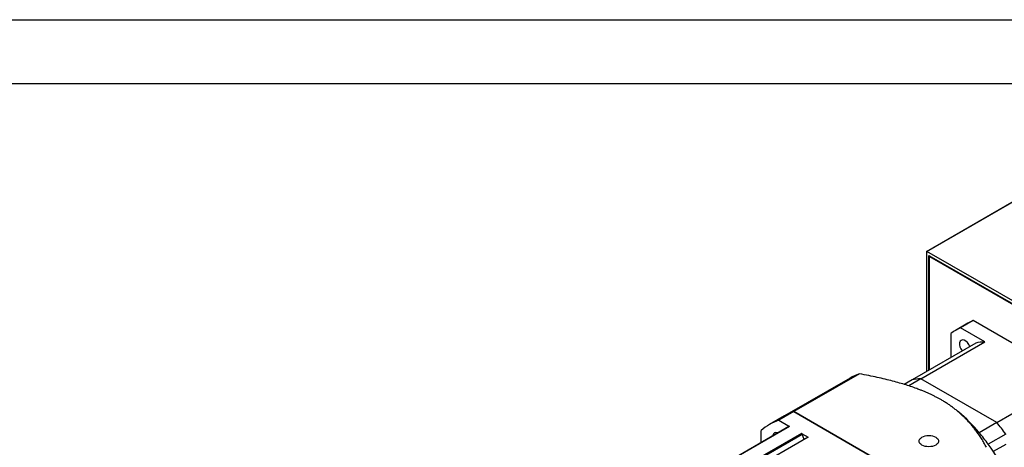
# Model space of a CAD drawing. Extents: x 0 to 3367, y -18 to 1188.
# Drawn here: x 1249 to 1527, y 1067 to 1188 of the extents above; entities that cross this region are included whole.
import ezdxf

# ---------------------------------------------------------------- set-up
doc = ezdxf.new("R2010")
doc.units = 0
doc.header["$LTSCALE"] = 25.4
doc.layers.get('0').update_dxf_attribs({"linetype": 'CONTINUOUS'})

# ---------------------------------------------------------------- blocks, each defined once
blk = doc.blocks.new('ata-Border-A1-002')
at = {"color": 253, "ltscale": 0.5}
blk.add_line((0, 594), (841, 594), dxfattribs=at)
blk.add_line((7, 585), (834, 585))

msp = doc.modelspace()

# ---------------------------------------------------------------- linework, layer by layer
for p, q in [((1505.1184265, 1122.5917016), (1540.2969888, 1142.902054)), ((1505.2434265, 1122.5793194), (1540.4219888, 1142.8896718)), ((1505.0666498, 1122.4772573), (1505.0666498, 1088.6253629)), ((1566.408163, 1087.2658423), (1505.2434265, 1122.5793194)), ((1505.7737565, 1089.0336112), (1505.7737565, 1121.4566366)), ((1505.7737565, 1121.4566366), (1565.8778329, 1086.7555319)), ((1505.9505332, 1121.1504504), (1505.9505332, 1121.3545745)), ((1506.0389216, 1121.3035435), (1505.9505332, 1121.1504504)), ((1505.9505332, 1121.1504504), (1565.7010563, 1086.6534698)), ((1505.9505332, 1089.1356732), (1505.9505332, 1121.1504504)), ((1516.8257947, 1102.3139449), (1513.2902608, 1100.2727034)), ((1518.2554006, 1103.023528), (1514.7198667, 1100.9822866)), ((1553.3961889, 1082.7349845), (1518.2554006, 1103.023528)), ((1511.9609409, 1099.38942), (1511.9609409, 1092.6057837)), ((1521.5737432, 1097.0251991), (1514.7198667, 1100.9822866)), ((1519.0461508, 1096.6964316), (1501.0149279, 1086.2861002)), ((1503.5425203, 1086.6148677), (1521.5737432, 1097.0251991)), ((1486.1549915, 1088.0051309), (1467.6585785, 1077.3262219)), ((1483.4926264, 1086.8218079), (1464.9962133, 1076.1428988)), ((1501.0149279, 1086.2861002), (1498.8258346, 1085.0222265)), ((1503.5425203, 1086.6148677), (1500.0914573, 1084.6223956)), ((1524.9755555, 1074.2404991), (1503.5425203, 1086.6148677)), ((1524.9755555, 1074.2404991), (1503.5425203, 1086.6148677)), ((1524.9755555, 1074.2404991), (1543.0067785, 1084.6508305)), ((1467.6585785, 1077.3262219), (1463.4159378, 1074.8767321)), ((1503.5838481, 1056.5847578), (1467.6585785, 1077.3262219)), ((1467.6585785, 1077.3262219), (1503.5838481, 1056.5847578)), ((1514.2543117, 1077.1551794), (1513.9103749, 1077.4412584)), ((1464.9962133, 1076.1428988), (1460.7535726, 1073.6934091)), ((1463.4159378, 1074.8767321), (1466.3525535, 1073.1812762)), ((1524.9755555, 1074.2404991), (1520.0258081, 1071.382761)), ((1437.9136405, 1056.8466132), (1466.2275535, 1073.1936584)), ((1466.3525535, 1073.1812762), (1437.9319329, 1056.7726233)), ((1458.3976022, 1068.673034), (1458.3976022, 1071.9793947)), ((1469.7860253, 1071.1989603), (1440.8021852, 1054.4651324)), ((1441.0436666, 1054.3257131), (1469.9391184, 1071.0085099)), ((1471.6558544, 1070.1194141), (1442.6720142, 1053.3855861)), ((1469.7860253, 1071.1989603), (1471.6558544, 1070.1194141)), ((1470.535135, 1069.4723664), (1469.9391184, 1071.0085099)), ((1527.5031479, 1070.9931192), (1522.5534005, 1068.1353812)), ((1527.5031479, 1068.0700076), (1523.9870683, 1066.0399981))]:
    msp.add_line(p, q)
for centre, major_axis, start_param, end_param in [((1505.2434265, 1122.3751952), (-0.125, 0.2165064), 5.4977871438, 7.0685834706), ((1535.8257947, 1069.4049795), (-19, 32.9089653), 6.2105180593, 6.2831853072), ((1532.2902608, 1067.3637381), (-19, 32.9089653), 6.2105180593, 6.3558525551), ((1516.0402608, 1095.5095637), (-1.125, 1.9485572), 4.499637739, 8.0667328753), ((1532.2902608, 1067.3637381), (-16.25, 28.1458256), 5.982914892, 6.1119905373), ((1504.1176264, 1051.09826), (-20.625, 35.7235479), 6.161226578, 6.2831853072), ((1514.2590379, 1056.9534067), (-16.25, 28.1458256), 5.982914892, 6.1119905373), ((1514.2590379, 1056.9534067), (-16.25, 28.1458256), 5.982914892, 6.1119905373), ((1485.6212133, 1040.4193509), (-20.625, 35.7235479), 6.161226578, 6.2831853072), ((1485.6212133, 1040.4193509), (-20.625, 35.7235479), 6.161226578, 6.2831853072), ((1509.3092905, 1054.0956687), (-16.25, 28.1458256), 5.0126593956, 5.2809120663), ((1481.3785726, 1037.9698612), (-20.625, 35.7235479), 6.161226578, 6.4051440363), ((1514.2590379, 1056.9534067), (16.25, -28.1458256), 1.7419910966, 1.871066742), ((1514.2590379, 1056.9534067), (-16.25, 28.1458256), 4.8835837502, 5.0126593956), ((1463.2535726, 1069.3632821), (-1.125, 1.9485572), 5.662410304, 6.9039603103), ((1466.3525535, 1072.9771521), (-0.125, 0.2165064), 5.4977871438, 6.2831853072), ((1509.3092905, 1054.0956687), (-16.25, 28.1458256), 4.8835837502, 5.0126593956), ((1469.7860253, 1070.9948362), (-0.125, 0.2165064), 4.4505895926, 5.4977871438), ((1509.3092905, 1054.0956687), (16.25, -28.1458256), 1.399601557, 1.7419910966)]:
    msp.add_ellipse(centre, major_axis=major_axis, ratio=0.5773502692, start_param=start_param, end_param=end_param)
msp.add_ellipse((1505.7737565, 1068.9967313), major_axis=(2.75, 0), ratio=0.5773502692)
for points, weights in [([(1509.3092905, 1080.6318075), (1501.3935531, 1085.2019606), (1486.1549915, 1088.0051309)], [1.62337880228, 1.62337880228, 1.4307745376]), ([(1522.0802612, 1067.2636668), (1517.2250278, 1076.0616544), (1509.3092905, 1080.6318075)], [1.4307745376, 1.62337880228, 1.62337880228])]:
    msp.add_rational_spline(points, weights, degree=2)

# ---------------------------------------------------------------- block references
at = {"xscale": 2, "yscale": 2, "zscale": 2}
msp.add_blockref('ata-Border-A1-002', (-0.00006, -0.0000184), dxfattribs=at)

doc.saveas('drawing.dxf')
